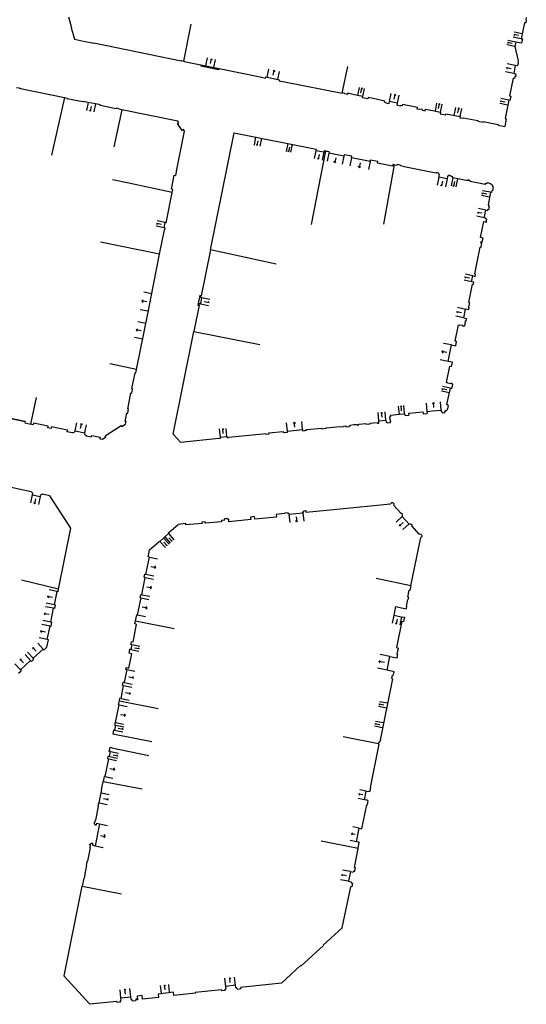
# Model space of a CAD drawing. Units: metres. Extents: x 1897810 to 1919731, y 4208343 to 4229659.
# Drawn here: x 1913380 to 1913472, y 4223636 to 4223816 of the extents above; entities that cross this region are included whole.
import ezdxf

# ---------------------------------------------------------------- set-up
doc = ezdxf.new("R2010")
doc.units = ezdxf.units.M
doc.header["$MEASUREMENT"] = 0
doc.layers.add('SOL_BATI', color=2, linetype='Continuous', lineweight=30, true_color=0xffff00)
doc.layers.add('SOL_BATI_Seuil', color=2, linetype='Continuous', lineweight=30, true_color=0xffff00)

# ---------------------------------------------------------------- blocks, each defined once
blk = doc.blocks.new('BAT071_2')
at = {"color": 0, "linetype": 'ByBlock', "lineweight": -2, "flags": 128}
for points in [[(0, 0), (0, 1.5)], [(1, 1.5), (0.85, 1.299)], [(1, 0.591), (1, 1.5), (1.15, 1.299)], [(2, 0), (2, 1.5)]]:
    blk.add_lwpolyline(points, dxfattribs=at)

msp = doc.modelspace()

# ---------------------------------------------------------------- linework, layer by layer
at = {"layer": 'SOL_BATI'}
for p, q in [((1913438.571035, 4223802.367435), (1913439.642577, 4223807.25088)), ((1913379.763966, 4223803.268737), (1913379.760741, 4223803.238764)), ((1913379.760741, 4223803.238764), (1913387.78029, 4223801.558747)), ((1913387.78029, 4223801.558747), (1913385.390805, 4223791.068782)), ((1913391.16801, 4223800.769402), (1913388.240775, 4223801.363311)), ((1913391.187743, 4223800.867243), (1913391.16801, 4223800.769402)), ((1913392.109243, 4223800.680346), (1913391.187743, 4223800.867243)), ((1913393.442077, 4223800.410371), (1913392.109243, 4223800.680346)), ((1913447.184942, 4223800.476979), (1913447.264871, 4223800.868338)), ((1913448.734465, 4223800.568339), (1913447.264871, 4223800.868338)), ((1913448.654529, 4223800.17598), (1913448.734465, 4223800.568339)), ((1913394.362578, 4223800.223481), (1913393.442077, 4223800.410371)), ((1913394.342846, 4223800.12564), (1913394.362578, 4223800.223481)), ((1913397.273073, 4223799.530708), (1913394.342846, 4223800.12564)), ((1913398.262465, 4223799.330303), (1913396.852958, 4223792.58159)), ((1913397.292805, 4223799.62855), (1913397.273073, 4223799.530708)), ((1913397.791997, 4223799.527813), (1913397.292805, 4223799.62855)), ((1913397.772264, 4223799.429972), (1913397.791997, 4223799.527813)), ((1913398.262465, 4223799.330303), (1913397.772264, 4223799.429972)), ((1913408.505879, 4223797.263634), (1913398.262465, 4223799.330303)), ((1913408.497525, 4223796.816744), (1913408.711609, 4223796.964122)), ((1913408.711609, 4223796.964122), (1913408.505879, 4223797.263634)), ((1913457.53096, 4223798.625518), (1913460.183675, 4223798.091663)), ((1913408.391879, 4223788.735384), (1913409.771941, 4223795.424324)), ((1913409.348165, 4223795.581489), (1913408.497525, 4223796.816744)), ((1913409.562248, 4223795.728866), (1913409.348165, 4223795.581489)), ((1913409.771941, 4223795.424324), (1913409.562248, 4223795.728866)), ((1913435.535181, 4223791.819328), (1913432.921224, 4223778.332362)), ((1913433.822926, 4223792.161144), (1913433.774087, 4223791.915536)), ((1913435.290573, 4223791.868159), (1913435.241734, 4223791.622551)), ((1913436.221064, 4223791.680194), (1913436.171234, 4223791.435594)), ((1913438.964592, 4223791.12266), (1913438.914761, 4223790.87806)), ((1913408.135421, 4223787.338456), (1913408.391879, 4223788.735384)), ((1913399.582587, 4223785.908802), (1913396.60742, 4223786.51107)), ((1913407.371669, 4223784.829451), (1913407.889813, 4223787.387294)), ((1913407.889813, 4223787.387294), (1913408.135421, 4223787.338456)), ((1913456.253943, 4223787.547264), (1913456.408685, 4223787.515106)), ((1913456.307024, 4223787.02592), (1913456.408685, 4223787.515106)), ((1913407.497875, 4223784.192571), (1913399.582587, 4223785.908802)), ((1913407.617277, 4223784.780613), (1913407.371669, 4223784.829451)), ((1913407.497875, 4223784.192571), (1913407.617277, 4223784.780613)), ((1913465.10689, 4223785.931985), (1913465.12451, 4223786.014844)), ((1913465.77014, 4223785.70803), (1913465.804388, 4223785.874756)), ((1913466.239439, 4223785.221559), (1913466.072714, 4223785.255806)), ((1913466.239439, 4223785.221559), (1913466.096254, 4223784.528706)), ((1913406.428609, 4223778.946147), (1913407.497875, 4223784.192571)), ((1913406.401512, 4223778.666379), (1913406.457559, 4223778.93993)), ((1913406.457559, 4223778.93993), (1913406.428609, 4223778.946147)), ((1913405.203663, 4223772.940971), (1913406.117169, 4223777.417645)), ((1913406.007573, 4223777.736434), (1913406.205828, 4223778.705844)), ((1913406.204249, 4223777.695962), (1913406.007573, 4223777.736434)), ((1913406.117169, 4223777.417645), (1913406.146126, 4223777.412428)), ((1913406.146126, 4223777.412428), (1913406.204249, 4223777.695962)), ((1913406.205828, 4223778.705844), (1913406.401512, 4223778.666379)), ((1913464.374286, 4223775.893654), (1913463.884559, 4223775.994877)), ((1913405.203663, 4223772.940971), (1913394.410171, 4223775.122756)), ((1913414.508468, 4223773.71105), (1913412.809602, 4223765.311682)), ((1913403.02176, 4223761.998495), (1913405.203663, 4223772.940971)), ((1913412.891329, 4223765.0101), (1913412.653527, 4223763.834008)), ((1913412.750701, 4223765.324122), (1913412.694646, 4223765.049572)), ((1913412.694646, 4223765.049572), (1913412.891329, 4223765.0101)), ((1913412.809602, 4223765.311682), (1913412.750701, 4223765.324122)), ((1913412.460697, 4223763.587481), (1913411.486679, 4223758.775297)), ((1913412.456844, 4223763.87348), (1913412.401789, 4223763.598922)), ((1913412.401789, 4223763.598922), (1913412.460697, 4223763.587481)), ((1913412.653527, 4223763.834008), (1913412.456844, 4223763.87348)), ((1913461.680176, 4223762.740137), (1913461.170053, 4223762.849954)), ((1913400.99576, 4223751.844766), (1913403.02176, 4223761.998495)), ((1913460.840354, 4223761.286593), (1913461.339508, 4223761.180858)), ((1913461.05654, 4223760.515051), (1913461.180332, 4223760.489125)), ((1913407.686347, 4223740.025787), (1913411.486679, 4223758.775297)), ((1913411.486679, 4223758.775297), (1913423.529844, 4223756.434148)), ((1913400.99576, 4223751.844766), (1913396.099844, 4223752.853409)), ((1913400.110312, 4223748.308783), (1913400.71131, 4223751.247964)), ((1913400.71131, 4223751.247964), (1913400.867053, 4223751.215798)), ((1913400.867053, 4223751.215798), (1913400.99576, 4223751.844766)), ((1913400.267054, 4223748.27661), (1913400.110312, 4223748.308783)), ((1913381.655641, 4223741.83298), (1913382.679258, 4223746.725784)), ((1913399.354598, 4223744.605844), (1913399.960813, 4223747.573982)), ((1913399.960813, 4223747.573982), (1913400.117555, 4223747.541809)), ((1913400.117555, 4223747.541809), (1913400.267054, 4223748.27661)), ((1913380.590648, 4223742.351919), (1913377.658556, 4223742.964863)), ((1913398.894733, 4223742.352532), (1913399.206173, 4223743.881034)), ((1913399.206173, 4223743.881034), (1913399.362915, 4223743.848861)), ((1913399.51134, 4223744.573671), (1913399.354598, 4223744.605844)), ((1913399.362915, 4223743.848861), (1913399.51134, 4223744.573671)), ((1913457.903643, 4223744.630382), (1913457.824761, 4223744.644973)), ((1913382.045985, 4223741.751059), (1913381.655641, 4223741.83298)), ((1913382.106107, 4223742.034578), (1913382.045985, 4223741.751059)), ((1913384.83254, 4223741.464173), (1913382.106107, 4223742.034578)), ((1913384.772418, 4223741.180654), (1913384.83254, 4223741.464173)), ((1913385.368414, 4223741.055194), (1913384.772418, 4223741.180654)), ((1913385.428543, 4223741.339713), (1913385.368414, 4223741.055194)), ((1913388.340661, 4223740.729919), (1913385.428543, 4223741.339713)), ((1913395.240374, 4223739.722236), (1913398.172416, 4223741.634029)), ((1913395.240374, 4223739.722236), (1913398.172416, 4223741.634029)), ((1913398.172416, 4223741.634029), (1913398.314764, 4223741.415983)), ((1913398.314764, 4223741.415983), (1913398.950814, 4223741.831165)), ((1913399.050475, 4223742.320366), (1913398.894733, 4223742.352532)), ((1913398.950814, 4223741.831165), (1913399.050475, 4223742.320366)), ((1913388.281539, 4223740.446392), (1913388.340661, 4223740.729919)), ((1913389.228953, 4223740.248302), (1913388.281539, 4223740.446392)), ((1913389.239319, 4223740.297219), (1913389.228953, 4223740.248302)), ((1913391.800026, 4223739.761055), (1913391.78966, 4223739.712138)), ((1913391.78966, 4223739.712138), (1913392.718107, 4223739.51819)), ((1913392.718107, 4223739.51819), (1913392.773079, 4223739.781749)), ((1913392.773079, 4223739.781749), (1913394.307513, 4223739.461266)), ((1913394.307513, 4223739.461266), (1913394.252533, 4223739.196706)), ((1913394.750702, 4223739.092978), (1913395.382722, 4223739.504191)), ((1913395.382722, 4223739.504191), (1913395.240374, 4223739.722236)), ((1913408.995404, 4223738.586113), (1913407.686347, 4223740.025787)), ((1913394.252533, 4223739.196706), (1913394.750702, 4223739.092978)), ((1913381.712885, 4223729.475846), (1913375.181189, 4223730.890723)), ((1913385.123976, 4223728.73632), (1913383.759335, 4223729.031532)), ((1913388.969377, 4223722.848075), (1913385.123976, 4223728.73632)), ((1913406.910351, 4223722.029499), (1913408.572446, 4223723.530866)), ((1913409.988314, 4223723.666225), (1913408.572446, 4223723.530866)), ((1913410.012449, 4223723.418069), (1913409.988314, 4223723.666225)), ((1913412.968261, 4223723.700854), (1913410.012449, 4223723.418069)), ((1913413.521491, 4223724.00567), (1913412.944134, 4223723.950009)), ((1913412.944134, 4223723.950009), (1913412.968261, 4223723.700854)), ((1913413.549318, 4223723.716491), (1913413.521491, 4223724.00567)), ((1913416.525149, 4223724.002125), (1913413.549318, 4223723.716491)), ((1913416.497323, 4223724.291303), (1913416.525149, 4223724.002125)), ((1913386.725907, 4223711.696083), (1913388.969377, 4223722.848075)), ((1913406.140404, 4223721.226362), (1913406.807859, 4223721.829289)), ((1913406.754311, 4223721.888685), (1913406.910351, 4223722.029499)), ((1913406.807859, 4223721.829289), (1913406.754311, 4223721.888685)), ((1913403.377785, 4223718.840348), (1913405.047923, 4223720.347654)), ((1913405.047923, 4223720.347654), (1913405.195912, 4223720.481529)), ((1913405.195912, 4223720.481529), (1913405.249461, 4223720.422134)), ((1913405.249461, 4223720.422134), (1913405.917916, 4223721.025053)), ((1913405.917916, 4223721.025053), (1913406.140404, 4223721.226362)), ((1913403.124249, 4223717.566385), (1913403.173087, 4223717.811992)), ((1913403.173087, 4223717.811992), (1913403.377785, 4223718.840348)), ((1913402.697474, 4223714.392921), (1913403.32094, 4223717.527912)), ((1913403.32094, 4223717.527912), (1913403.124249, 4223717.566385)), ((1913402.38439, 4223713.844328), (1913402.500784, 4223714.431393)), ((1913402.500784, 4223714.431393), (1913402.697474, 4223714.392921)), ((1913401.956607, 4223710.669872), (1913402.580073, 4223713.804864)), ((1913402.580073, 4223713.804864), (1913402.38439, 4223713.844328)), ((1913451.149756, 4223712.309465), (1913444.791102, 4223713.599056)), ((1913386.630335, 4223711.218851), (1913386.433652, 4223711.258323)), ((1913401.643523, 4223710.121279), (1913401.760924, 4223710.709337)), ((1913401.760924, 4223710.709337), (1913401.956607, 4223710.669872)), ((1913450.619208, 4223710.230665), (1913450.876458, 4223711.466604)), ((1913450.9743, 4223711.446872), (1913450.876458, 4223711.466604)), ((1913386.134998, 4223708.768826), (1913385.939314, 4223708.80829)), ((1913401.741372, 4223710.102547), (1913401.118906, 4223706.967548)), ((1913401.741372, 4223710.102547), (1913401.643523, 4223710.121279)), ((1913450.523689, 4223709.760431), (1913450.284886, 4223708.584347)), ((1913450.620531, 4223709.740706), (1913450.523689, 4223709.760431)), ((1913450.71605, 4223710.21094), (1913450.619208, 4223710.230665)), ((1913386.008252, 4223708.134843), (1913385.811569, 4223708.174315)), ((1913401.118906, 4223706.967548), (1913401.019065, 4223706.987295)), ((1913448.364393, 4223708.491771), (1913448.043497, 4223706.902347)), ((1913448.043497, 4223706.902347), (1913449.704797, 4223706.565912)), ((1913448.364393, 4223708.491771), (1913450.288268, 4223708.102372)), ((1913450.382728, 4223708.564614), (1913450.284886, 4223708.584347)), ((1913450.382728, 4223708.564614), (1913450.288268, 4223708.102372)), ((1913385.493175, 4223705.585977), (1913385.297492, 4223705.625441)), ((1913400.932125, 4223705.262129), (1913400.27478, 4223702.009404)), ((1913400.932125, 4223705.262129), (1913400.686525, 4223705.311967)), ((1913449.50738, 4223705.84147), (1913448.512021, 4223700.983451)), ((1913449.50738, 4223705.84147), (1913449.824864, 4223705.777094)), ((1913449.715201, 4223706.619829), (1913449.704797, 4223706.565912)), ((1913449.715201, 4223706.619829), (1913449.98476, 4223706.564811)), ((1913385.347772, 4223704.864144), (1913385.151089, 4223704.903616)), ((1913384.852435, 4223702.414119), (1913384.656751, 4223702.453583)), ((1913400.097244, 4223701.535786), (1913399.919645, 4223700.654211)), ((1913400.097244, 4223701.535786), (1913399.930518, 4223701.570034)), ((1913400.27478, 4223702.009404), (1913400.030179, 4223702.059234)), ((1913382.067344, 4223699.032378), (1913383.923818, 4223700.720266)), ((1913383.923818, 4223700.720266), (1913384.058693, 4223700.572269)), ((1913384.058693, 4223700.572269), (1913384.576175, 4223701.043336)), ((1913399.570192, 4223697.25819), (1913400.09877, 4223699.873949)), ((1913399.608562, 4223699.972618), (1913399.752912, 4223700.687459)), ((1913400.09877, 4223699.873949), (1913399.608562, 4223699.972618)), ((1913399.919645, 4223700.654211), (1913399.752912, 4223700.687459)), ((1913448.512021, 4223700.983451), (1913448.839488, 4223700.917)), ((1913379.744748, 4223696.922032), (1913381.608266, 4223698.615867)), ((1913381.743141, 4223698.46787), (1913381.608266, 4223698.615867)), ((1913381.743141, 4223698.46787), (1913382.202219, 4223698.884381)), ((1913382.202219, 4223698.884381), (1913382.067344, 4223699.032378)), ((1913379.361141, 4223696.302976), (1913379.879615, 4223696.773035)), ((1913379.744748, 4223696.922032), (1913379.879615, 4223696.773035)), ((1913399.205029, 4223696.964962), (1913398.730431, 4223694.613771)), ((1913399.009346, 4223697.004426), (1913399.080984, 4223697.356852)), ((1913399.205029, 4223696.964962), (1913399.009346, 4223697.004426)), ((1913399.080984, 4223697.356852), (1913399.570192, 4223697.25819)), ((1913398.730431, 4223694.613771), (1913398.534748, 4223694.653235)), ((1913447.810356, 4223695.289314), (1913445.479958, 4223683.746016)), ((1913447.810356, 4223695.289314), (1913447.680564, 4223695.315286)), ((1913398.140582, 4223691.694504), (1913398.618247, 4223694.054671)), ((1913398.140582, 4223691.694504), (1913397.944898, 4223691.733969)), ((1913397.147569, 4223687.28242), (1913397.802833, 4223690.524162)), ((1913397.802833, 4223690.524162), (1913397.693016, 4223690.546984)), ((1913397.147569, 4223687.28242), (1913397.039744, 4223687.304227)), ((1913396.777632, 4223685.953336), (1913396.973316, 4223685.913871)), ((1913397.155048, 4223686.813413), (1913396.973316, 4223685.913871)), ((1913445.269177, 4223683.372637), (1913438.749752, 4223684.690433)), ((1913445.350166, 4223683.771988), (1913445.479958, 4223683.746016)), ((1913395.708081, 4223680.668918), (1913395.801518, 4223681.128169)), ((1913441.494117, 4223664.259976), (1913434.757824, 4223665.592398)), ((1913440.850261, 4223660.806171), (1913441.494117, 4223664.259976)), ((1913440.647168, 4223660.124767), (1913440.609703, 4223659.929069)), ((1913440.647168, 4223660.124767), (1913440.89379, 4223660.077921)), ((1913440.118465, 4223660.023746), (1913439.778236, 4223658.256485)), ((1913440.118465, 4223660.023746), (1913440.609703, 4223659.929069)), ((1913438.595461, 4223649.743255), (1913440.165676, 4223657.254682)), ((1913439.778236, 4223658.256485), (1913440.269474, 4223658.161808)), ((1913440.269474, 4223658.161808), (1913440.231001, 4223657.965117)), ((1913440.231001, 4223657.965117), (1913440.476624, 4223657.918279)), ((1913435.179598, 4223646.516233), (1913435.121087, 4223646.580665)), ((1913427.490774, 4223639.637665), (1913430.996353, 4223642.828018)), ((1913431.055856, 4223642.762578), (1913430.996353, 4223642.828018)), ((1913419.363454, 4223638.548781), (1913419.839297, 4223638.601692)), ((1913419.839297, 4223638.601692), (1913420.028939, 4223638.622779)), ((1913427.490774, 4223639.637665), (1913420.008346, 4223638.809914)), ((1913420.008346, 4223638.809914), (1913420.028939, 4223638.622779)), ((1913398.134637, 4223636.94429), (1913399.922924, 4223637.140846)), ((1913401.075616, 4223636.716239), (1913400.827439, 4223636.689105)), ((1913400.827439, 4223636.689105), (1913400.849927, 4223636.487957)), ((1913401.075616, 4223636.716239), (1913401.090563, 4223636.576141)), ((1913416.504804, 4223638.422251), (1913411.726341, 4223637.894173)), ((1913411.726341, 4223637.894173), (1913411.738529, 4223637.786093)), ((1913416.504804, 4223638.422251), (1913416.526359, 4223638.23011)), ((1913417.191852, 4223638.305107), (1913416.526359, 4223638.23011)), ((1913397.349915, 4223636.304247), (1913392.435354, 4223635.761191)), ((1913397.349915, 4223636.304247), (1913397.372425, 4223636.106098)), ((1913398.037903, 4223636.179096), (1913397.372425, 4223636.106098)), ((1913400.184449, 4223636.41496), (1913400.849927, 4223636.487957))]:
    msp.add_line(p, q, dxfattribs=at)
at = {"layer": 'SOL_BATI', "flags": 128}
for points in [[(1913388.521171, 4223816.341636), (1913389.070132, 4223814.345725), (1913389.041069, 4223814.336944), (1913389.385625, 4223813.083489), (1913389.41468, 4223813.09127), (1913389.650218, 4223812.233592)], [(1913410.925538, 4223814.971616), (1913409.580104, 4223808.233421), (1913409.677945, 4223808.213689), (1913409.665504, 4223808.154788), (1913412.753511, 4223807.532676), (1913413.675027, 4223807.347778), (1913415.145651, 4223807.051771), (1913416.066159, 4223806.865881), (1913423.613962, 4223805.346388)], [(1913472.281647, 4223816.242954), (1913472.178829, 4223815.732779), (1913472.27667, 4223815.713047), (1913472.177009, 4223815.223846), (1913471.951375, 4223815.269535), (1913471.357444, 4223812.3393)], [(1913389.650218, 4223812.233592), (1913391.293469, 4223811.890294), (1913391.287252, 4223811.861344), (1913393.164323, 4223811.497293), (1913393.17054, 4223811.526243)], [(1913409.580104, 4223808.233421), (1913409.187737, 4223808.312358), (1913409.170072, 4223808.2235), (1913393.164323, 4223811.497293)], [(1913471.583077, 4223812.293612), (1913471.422137, 4223811.499903), (1913470.363853, 4223811.713824), (1913470.204987, 4223810.930098), (1913470.773165, 4223808.29711), (1913470.701527, 4223807.944684), (1913470.799369, 4223807.924952)], [(1913471.357444, 4223812.3393), (1913471.583077, 4223812.293612)], [(1913470.799369, 4223807.924952), (1913470.710066, 4223807.483669), (1913470.661149, 4223807.494035), (1913470.638342, 4223807.386217), (1913470.26595, 4223807.462004), (1913469.969026, 4223806.002386), (1913470.341418, 4223805.926599), (1913470.321685, 4223805.828757), (1913470.370602, 4223805.818391), (1913470.2803, 4223805.377115), (1913470.182466, 4223805.397847), (1913470.112895, 4223805.054406), (1913469.887262, 4223805.100094), (1913469.229066, 4223801.867374), (1913469.4537, 4223801.821692), (1913469.294827, 4223801.036967), (1913469.069201, 4223801.083656), (1913468.387116, 4223797.732127), (1913468.61175, 4223797.686445), (1913468.322109, 4223796.264769)], [(1913412.753511, 4223807.532676), (1913412.724413, 4223807.385909), (1913416.03706, 4223806.719115), (1913416.066159, 4223806.865881)], [(1913423.613962, 4223805.346388), (1913424.590372, 4223805.14808), (1913424.629844, 4223805.344763), (1913427.079854, 4223804.847426), (1913427.040389, 4223804.651743), (1913428.016798, 4223804.453435), (1913438.571035, 4223802.367435)], [(1913379.025211, 4223803.424265), (1913379.50542, 4223803.325671), (1913379.499196, 4223803.295721), (1913379.763966, 4223803.268737)], [(1913446.646449, 4223800.537014), (1913446.667181, 4223800.634849), (1913446.324754, 4223800.706411), (1913446.37351, 4223800.941021), (1913444.26107, 4223801.38583), (1913443.330631, 4223801.580793), (1913443.281875, 4223801.346183), (1913442.303519, 4223801.551505), (1913442.352282, 4223801.787115), (1913441.422843, 4223801.98207), (1913439.592922, 4223802.366765), (1913439.544167, 4223802.132156), (1913439.054988, 4223802.234817), (1913439.074721, 4223802.332658), (1913438.586542, 4223802.435312)], [(1913387.78029, 4223801.558747), (1913388.260508, 4223801.461152), (1913388.240775, 4223801.363311)], [(1913447.184942, 4223800.476979), (1913447.086108, 4223800.497719), (1913447.075734, 4223800.447802), (1913446.646449, 4223800.537014)], [(1913452.398245, 4223799.457144), (1913452.286922, 4223799.479789), (1913452.347126, 4223799.774306), (1913449.604636, 4223800.336832), (1913449.544439, 4223800.043314), (1913449.202005, 4223800.113877), (1913449.182273, 4223800.016036), (1913448.740997, 4223800.106338), (1913448.751363, 4223800.155255), (1913448.654529, 4223800.17598)], [(1913453.276299, 4223799.277384), (1913453.297031, 4223799.375218), (1913452.806838, 4223799.475887), (1913452.787106, 4223799.378045), (1913452.398245, 4223799.457144)], [(1913453.276299, 4223799.277384), (1913453.795458, 4223799.172498), (1913453.855662, 4223799.467015), (1913455.514978, 4223799.132596)], [(1913455.514978, 4223799.132596), (1913455.638778, 4223799.107669), (1913456.570277, 4223798.920697), (1913456.511072, 4223798.626173), (1913457.491496, 4223798.429834), (1913457.53096, 4223798.625518)], [(1913460.183675, 4223798.091663), (1913460.14521, 4223797.895972)], [(1913460.14521, 4223797.895972), (1913460.733267, 4223797.77857), (1913460.757149, 4223797.896379), (1913463.414886, 4223797.365486), (1913463.391012, 4223797.248677), (1913464.371435, 4223797.052339), (1913464.395317, 4223797.170147), (1913467.140919, 4223796.622597), (1913467.117037, 4223796.504788), (1913468.322109, 4223796.264769)], [(1913426.538653, 4223771.106026), (1913414.508468, 4223773.71105), (1913418.848901, 4223795.146223), (1913433.822926, 4223792.161144)], [(1913433.774087, 4223791.915536), (1913435.241734, 4223791.622551)], [(1913435.290573, 4223791.868159), (1913435.681947, 4223791.790229)], [(1913436.221064, 4223791.680194), (1913435.927547, 4223791.740391), (1913435.917181, 4223791.691474), (1913435.671581, 4223791.741312), (1913435.681947, 4223791.790229)], [(1913438.914761, 4223790.87806), (1913436.171234, 4223791.435594)], [(1913447.784081, 4223789.05414), (1913445.07356, 4223789.604967), (1913445.12754, 4223789.869534), (1913443.745789, 4223790.149875), (1913443.691809, 4223789.885308), (1913440.302339, 4223790.574677), (1913440.356319, 4223790.839244), (1913438.964592, 4223791.12266)], [(1913446.190436, 4223778.412757), (1913448.191543, 4223789.246601), (1913447.87106, 4223789.311), (1913447.817087, 4223789.047433), (1913447.784081, 4223789.05414)], [(1913448.662068, 4223789.323061), (1913448.62367, 4223789.136369), (1913448.182169, 4223789.196677)], [(1913450.255407, 4223788.870589), (1913449.240188, 4223789.080748), (1913449.26507, 4223789.198548), (1913448.662068, 4223789.323061)], [(1913455.429922, 4223787.799423), (1913450.255407, 4223788.870589)], [(1913456.294407, 4223787.74294), (1913455.805222, 4223787.844601), (1913455.78134, 4223787.726793), (1913455.429922, 4223787.799423)], [(1913456.253943, 4223787.547264), (1913456.294407, 4223787.74294)], [(1913457.788571, 4223786.719832), (1913456.307024, 4223787.02592)], [(1913457.889232, 4223787.209026), (1913457.788571, 4223786.719832)], [(1913458.045975, 4223787.176852), (1913457.889232, 4223787.209026)], [(1913458.086439, 4223787.372528), (1913458.045975, 4223787.176852)], [(1913465.10689, 4223785.931985), (1913465.080941, 4223785.805193), (1913464.767457, 4223785.869539), (1913464.726993, 4223785.673863), (1913461.985532, 4223786.240381), (1913462.025997, 4223786.436057), (1913461.604695, 4223786.52321), (1913461.564231, 4223786.327534), (1913458.822763, 4223786.893052), (1913458.863235, 4223787.089727), (1913458.539767, 4223787.156148), (1913458.563649, 4223787.273957), (1913458.086439, 4223787.372528)], [(1913465.12451, 4223786.014844), (1913465.804388, 4223785.874756)], [(1913465.77014, 4223785.70803), (1913465.922033, 4223785.695891), (1913466.048375, 4223785.609952), (1913466.115336, 4223785.472464), (1913466.104197, 4223785.320563), (1913466.072714, 4223785.255806)], [(1913466.096254, 4223784.528706), (1913465.956479, 4223784.556752), (1913465.894057, 4223784.233255)], [(1913465.72631, 4223784.26451), (1913465.276978, 4223781.949126), (1913465.443711, 4223781.915878), (1913465.37614, 4223781.572421), (1913465.484972, 4223781.551606), (1913465.39137, 4223781.070359), (1913465.194679, 4223781.108832), (1913465.164506, 4223780.952075)], [(1913465.894057, 4223784.233255), (1913465.72631, 4223784.26451)], [(1913463.884559, 4223775.994877), (1913464.482043, 4223778.882414), (1913464.971236, 4223778.781753), (1913465.011701, 4223778.977429), (1913464.962784, 4223778.987795), (1913465.035421, 4223779.340213), (1913464.839745, 4223779.380677), (1913464.869844, 4223779.527436), (1913464.596293, 4223779.583483), (1913464.889956, 4223781.008129), (1913465.164506, 4223780.952075)], [(1913464.234562, 4223775.217656), (1913464.374286, 4223775.893654)], [(1913462.91614, 4223768.881216), (1913463.010224, 4223769.293467), (1913462.854482, 4223769.325632), (1913463.867199, 4223774.231517), (1913464.023941, 4223774.199344), (1913464.174365, 4223774.924139), (1913463.948732, 4223774.969827), (1913464.009936, 4223775.264337)], [(1913464.009936, 4223775.264337), (1913464.234562, 4223775.217656)], [(1913462.668052, 4223767.800192), (1913462.277768, 4223767.890112), (1913462.526856, 4223768.971129), (1913462.91614, 4223768.881216)], [(1913461.795499, 4223764.117127), (1913462.419315, 4223767.432097), (1913462.576065, 4223767.400924), (1913462.668052, 4223767.800192)], [(1913412.750701, 4223765.324122), (1913412.564001, 4223765.36152), (1913412.215096, 4223763.637319), (1913412.401789, 4223763.598922)], [(1913460.840354, 4223761.286593), (1913461.170053, 4223762.849954)], [(1913461.795499, 4223764.117127), (1913461.913315, 4223764.094245), (1913461.777481, 4223763.448332), (1913461.698614, 4223763.464923), (1913461.651925, 4223763.239297)], [(1913461.651925, 4223763.239297), (1913461.788701, 4223763.211273), (1913461.680176, 4223762.740137)], [(1913461.339508, 4223761.180858), (1913461.240989, 4223760.710646), (1913461.104221, 4223760.73967), (1913461.05654, 4223760.515051)], [(1913459.252473, 4223757.016959), (1913459.872798, 4223759.99999)], [(1913459.872798, 4223759.99999), (1913460.069481, 4223759.960518), (1913460.085064, 4223760.038393), (1913460.594247, 4223759.936582), (1913460.578664, 4223759.858707), (1913460.872189, 4223759.79951), (1913460.887779, 4223759.878385), (1913461.045521, 4223759.846204)], [(1913461.045521, 4223759.846204), (1913461.180332, 4223760.489125)], [(1913458.004935, 4223753.330709), (1913458.612368, 4223756.327836)], [(1913458.612368, 4223756.327836), (1913459.382148, 4223756.176074)], [(1913459.538022, 4223756.960822), (1913459.252473, 4223757.016959)], [(1913459.382148, 4223756.176074), (1913459.538022, 4223756.960822)], [(1913457.686987, 4223749.469501), (1913458.306327, 4223752.454539)], [(1913458.749735, 4223753.181135), (1913458.004935, 4223753.330709)], [(1913458.306327, 4223752.454539), (1913458.590869, 4223752.397409)], [(1913458.590869, 4223752.397409), (1913458.749735, 4223753.181135)], [(1913457.903643, 4223744.630382), (1913458.027486, 4223745.277385), (1913457.909685, 4223745.302266), (1913457.927268, 4223745.380126), (1913457.750574, 4223745.418448), (1913458.399217, 4223748.444262), (1913458.634819, 4223748.394499), (1913458.660693, 4223748.511293), (1913458.728577, 4223748.496785), (1913458.86744, 4223749.146674), (1913458.711698, 4223749.17884), (1913458.727281, 4223749.256715), (1913458.433764, 4223749.316912), (1913458.417181, 4223749.239044), (1913457.86708, 4223749.351161), (1913457.88267, 4223749.430036), (1913457.686987, 4223749.469501)], [(1913455.11299, 4223745.57023), (1913455.111983, 4223745.569237)], [(1913377.599434, 4223742.681336), (1913377.658556, 4223742.964863), (1913380.590648, 4223742.351919), (1913380.531518, 4223742.067393), (1913381.655641, 4223741.83298)], [(1913447.393565, 4223742.341509), (1913447.472612, 4223742.348915), (1913447.443853, 4223742.647099), (1913447.364806, 4223742.639693), (1913447.31377, 4223743.167021), (1913447.393824, 4223743.175419), (1913447.387343, 4223743.244461), (1913447.490409, 4223743.254686), (1913447.465372, 4223743.515847), (1913449.059163, 4223743.671563)], [(1913449.059163, 4223743.671563), (1913450.002967, 4223743.763774), (1913450.029876, 4223743.485601), (1913450.099917, 4223743.492075), (1913450.107323, 4223743.413027), (1913450.763735, 4223743.477094), (1913450.756329, 4223743.556141), (1913450.826378, 4223743.563615), (1913450.798469, 4223743.841795), (1913453.356076, 4223744.091572), (1913453.383985, 4223743.813391), (1913453.453026, 4223743.819873), (1913453.461432, 4223743.740818), (1913454.117844, 4223743.804884), (1913454.110445, 4223743.884931), (1913454.179487, 4223743.891412), (1913454.152578, 4223744.169585), (1913455.103182, 4223744.26344)], [(1913455.103182, 4223744.26344), (1913456.708192, 4223744.420377), (1913456.727395, 4223744.181258), (1913456.803443, 4223744.188686), (1913456.809849, 4223744.109646), (1913456.859886, 4223744.11527), (1913456.885246, 4223743.897103), (1913457.423662, 4223743.960055), (1913457.405308, 4223744.17917), (1913457.454353, 4223744.185801), (1913457.444962, 4223744.266863)], [(1913457.824761, 4223744.644973), (1913457.772456, 4223744.470383), (1913457.727945, 4223744.401725), (1913457.651417, 4223744.330307), (1913457.611191, 4223744.299612), (1913457.520995, 4223744.272292), (1913457.444962, 4223744.266863)], [(1913424.105127, 4223740.092544), (1913424.603429, 4223740.139799), (1913424.612685, 4223740.04074), (1913425.210046, 4223740.09725), (1913425.195167, 4223740.246346), (1913427.783753, 4223740.493891), (1913427.797633, 4223740.344802), (1913428.145847, 4223740.378185), (1913428.149546, 4223740.338161), (1913428.597819, 4223740.380792), (1913428.578316, 4223740.579918), (1913431.346016, 4223740.845116), (1913431.36452, 4223740.645998), (1913431.772769, 4223740.68493), (1913431.76907, 4223740.724953), (1913432.127282, 4223740.758261), (1913432.118959, 4223740.848314), (1913434.855634, 4223741.109746), (1913434.863965, 4223741.020692), (1913435.660452, 4223741.096706), (1913435.652121, 4223741.185759), (1913438.239708, 4223741.433311), (1913438.248039, 4223741.344258), (1913438.8454, 4223741.400769), (1913438.835153, 4223741.500835)], [(1913438.835153, 4223741.500835), (1913439.253408, 4223741.540691), (1913439.269212, 4223741.38159), (1913439.925616, 4223741.444656), (1913439.918211, 4223741.523703), (1913440.057301, 4223741.537658), (1913440.041497, 4223741.69676), (1913440.720085, 4223741.761925)], [(1913440.720085, 4223741.761925), (1913441.316282, 4223741.819179), (1913441.329229, 4223741.679096), (1913441.627414, 4223741.707855), (1913441.614466, 4223741.847938), (1913442.928268, 4223741.973063), (1913442.942222, 4223741.833973), (1913443.737717, 4223741.910994), (1913443.724762, 4223742.050077), (1913445.018552, 4223742.173353), (1913445.031507, 4223742.03427), (1913445.330691, 4223742.063022), (1913445.292684, 4223742.461265), (1913446.586481, 4223742.585541), (1913446.624488, 4223742.187298), (1913446.743559, 4223742.198403), (1913446.751965, 4223742.119348), (1913447.408369, 4223742.182414), (1913447.408369, 4223742.182414), (1913447.393565, 4223742.341509)], [(1913389.239319, 4223740.297219), (1913389.391309, 4223740.298078), (1913389.538788, 4223740.363964), (1913389.661707, 4223740.488029), (1913389.741925, 4223740.651409), (1913391.500977, 4223740.283245), (1913391.486703, 4223740.11337), (1913391.538487, 4223739.951998), (1913391.649546, 4223739.828178), (1913391.800026, 4223739.761055)], [(1913408.995404, 4223738.586113), (1913416.009917, 4223739.28539), (1913416.013616, 4223739.245366), (1913416.33182, 4223739.276974), (1913416.312317, 4223739.4761), (1913417.506085, 4223739.595127), (1913417.526588, 4223739.395994), (1913417.82478, 4223739.425753), (1913417.821081, 4223739.465776), (1913424.105127, 4223740.092544)], [(1913381.712885, 4223729.475846), (1913381.819522, 4223729.42905), (1913381.900879, 4223729.344449), (1913381.943061, 4223729.236143), (1913381.941184, 4223729.11917), (1913381.898719, 4223728.923509), (1913383.361187, 4223728.606565), (1913383.403651, 4223728.802226), (1913383.450454, 4223728.909863), (1913383.534064, 4223728.992227), (1913383.643369, 4223729.034402), (1913383.759335, 4223729.031532)], [(1913437.595416, 4223726.324692), (1913447.449628, 4223727.295666)], [(1913447.449628, 4223727.295666), (1913447.529613, 4223727.428051), (1913447.665176, 4223727.505026), (1913447.820151, 4223727.503863), (1913447.955567, 4223727.427854), (1913448.035563, 4223727.295268), (1913448.041399, 4223727.14024), (1913448.004737, 4223727.051525)], [(1913448.004737, 4223727.051525), (1913449.361043, 4223725.512506), (1913449.413387, 4223725.559108)], [(1913428.096411, 4223725.664099), (1913428.11314, 4223725.494991), (1913426.54114, 4223725.339806), (1913426.588552, 4223724.862501), (1913422.628031, 4223724.471269), (1913422.580626, 4223724.949574), (1913421.814134, 4223724.873335), (1913421.861547, 4223724.39603), (1913417.881021, 4223724.003948), (1913417.834608, 4223724.481246), (1913417.565442, 4223724.455269), (1913417.549637, 4223724.614371), (1913417.093343, 4223724.568801)], [(1913428.096411, 4223725.664099), (1913428.623738, 4223725.715135), (1913428.640467, 4223725.546028), (1913428.829587, 4223725.564606), (1913428.84909, 4223725.365481), (1913431.406697, 4223725.615257), (1913431.387194, 4223725.814383), (1913431.586319, 4223725.833886), (1913431.56959, 4223726.002994), (1913431.948829, 4223726.040144)], [(1913431.948829, 4223726.040144), (1913431.975806, 4223725.770969), (1913437.595416, 4223726.324692)], [(1913449.413387, 4223725.559108), (1913449.435534, 4223725.57894), (1913449.602119, 4223725.392709), (1913449.549767, 4223725.345107), (1913449.588935, 4223725.234825), (1913449.590049, 4223725.116829), (1913449.551215, 4223725.005132)], [(1913449.551215, 4223725.005132), (1913449.598817, 4223724.95278)], [(1913449.598817, 4223724.95278), (1913450.876164, 4223723.551339)], [(1913416.497323, 4223724.291303), (1913417.114704, 4223724.350663), (1913417.093343, 4223724.568801)], [(1913451.402473, 4223723.333412), (1913451.424627, 4223723.354243), (1913451.258042, 4223723.540474), (1913451.205698, 4223723.493872), (1913451.106172, 4223723.555612), (1913450.990341, 4223723.57648), (1913450.876164, 4223723.551339)], [(1913452.692497, 4223721.755894), (1913451.350136, 4223723.287809), (1913451.402473, 4223723.333412)], [(1913452.692497, 4223721.755894), (1913452.853749, 4223721.79168), (1913453.014408, 4223721.748479), (1913453.135555, 4223721.636581), (1913453.192383, 4223721.481171), (1913453.170148, 4223721.316355), (1913453.075143, 4223721.181083), (1913452.96668, 4223721.117903)], [(1913451.179706, 4223712.30324), (1913452.96668, 4223721.117903)], [(1913386.629335, 4223711.218858), (1913386.725907, 4223711.696083), (1913379.912719, 4223713.317671)], [(1913451.179706, 4223712.30324), (1913451.149756, 4223712.309465), (1913450.9743, 4223711.446872)], [(1913385.939314, 4223708.80829), (1913386.249814, 4223710.344799), (1913386.433652, 4223711.258323)], [(1913386.007252, 4223708.134851), (1913386.01038, 4223708.151826), (1913386.134998, 4223708.768826)], [(1913450.71605, 4223710.21094), (1913450.620531, 4223709.740706)], [(1913385.297492, 4223705.625441), (1913385.811569, 4223708.174315)], [(1913400.801777, 4223705.880042), (1913401.019065, 4223706.987295)], [(1913385.347772, 4223704.864144), (1913385.348825, 4223704.871135), (1913385.493175, 4223705.585977)], [(1913400.686525, 4223705.311967), (1913400.801777, 4223705.880042), (1913407.856343, 4223704.455241)], [(1913449.98476, 4223706.564811), (1913449.824864, 4223705.777094)], [(1913384.656751, 4223702.453583), (1913385.151089, 4223704.903616)], [(1913384.576175, 4223701.043336), (1913384.852435, 4223702.414119)], [(1913399.930518, 4223701.570034), (1913400.030179, 4223702.059234)], [(1913448.840488, 4223700.916992), (1913448.612089, 4223699.794824), (1913448.719914, 4223699.773017), (1913448.624395, 4223699.302783), (1913448.674312, 4223699.29241), (1913448.637989, 4223699.115701)], [(1913448.121919, 4223696.567842), (1913446.796122, 4223696.842764), (1913447.329151, 4223699.385497), (1913448.637989, 4223699.115701)], [(1913447.680564, 4223695.315286), (1913447.807242, 4223695.940269), (1913447.938026, 4223695.913291), (1913448.03668, 4223696.401499), (1913448.086604, 4223696.392125), (1913448.121919, 4223696.567842)], [(1913398.618247, 4223694.054671), (1913398.421564, 4223694.094143), (1913398.534748, 4223694.653235)], [(1913397.693016, 4223690.546984), (1913397.846229, 4223691.243761), (1913404.955169, 4223689.869546)], [(1913397.846229, 4223691.243761), (1913397.944898, 4223691.733969)], [(1913397.039744, 4223687.304227), (1913396.959365, 4223686.852878), (1913397.155048, 4223686.813413)], [(1913396.777632, 4223685.953336), (1913396.626028, 4223685.204553), (1913396.93952, 4223685.141206), (1913396.949886, 4223685.190123), (1913403.746718, 4223683.797253)], [(1913445.269177, 4223683.372637), (1913445.350166, 4223683.771988)], [(1913395.801518, 4223681.128169), (1913396.017168, 4223681.084555), (1913396.195744, 4223681.963122), (1913395.980094, 4223682.006736), (1913396.137945, 4223682.788469)], [(1913396.137945, 4223682.788469), (1913396.450391, 4223682.719131), (1913396.437958, 4223682.661231), (1913403.245871, 4223681.279277)], [(1913442.221958, 4223667.846137), (1913443.115948, 4223672.253965), (1913443.203807, 4223672.236307), (1913443.349082, 4223672.941143), (1913443.201323, 4223672.971249), (1913443.222055, 4223673.069083), (1913442.682945, 4223673.180118), (1913443.006759, 4223674.758522), (1913443.545869, 4223674.647487), (1913443.566601, 4223674.745321), (1913443.71336, 4223674.715223), (1913443.85659, 4223675.414075), (1913443.768732, 4223675.431732), (1913445.337069, 4223683.359129), (1913445.269177, 4223683.372637)], [(1913395.708081, 4223680.668918), (1913395.844856, 4223680.640894), (1913395.187585, 4223677.398168), (1913395.05081, 4223677.426191)], [(1913393.194474, 4223668.962012), (1913393.3612, 4223668.927765), (1913393.470242, 4223669.467889), (1913393.528143, 4223669.455456), (1913394.022481, 4223671.905489), (1913393.96358, 4223671.91793), (1913394.101714, 4223672.603821), (1913394.150638, 4223672.594455), (1913394.643044, 4223675.053501), (1913394.575152, 4223675.067009), (1913394.860794, 4223676.488716)], [(1913395.05081, 4223677.426191), (1913394.860794, 4223676.488716), (1913402.034248, 4223675.18401)], [(1913393.194474, 4223668.962012), (1913393.178884, 4223668.883138), (1913393.247775, 4223668.869622), (1913393.290327, 4223668.677323), (1913393.359219, 4223668.663807), (1913393.343628, 4223668.584932), (1913393.568262, 4223668.539251), (1913393.584852, 4223668.618118), (1913393.662727, 4223668.602535), (1913393.713632, 4223668.857127), (1913394.194857, 4223668.760525), (1913393.384742, 4223664.737027)], [(1913441.494117, 4223664.259976), (1913441.724621, 4223665.396127), (1913441.215453, 4223665.499938), (1913441.71179, 4223667.949956), (1913442.221958, 4223667.846137)], [(1913392.384359, 4223664.938515), (1913392.523134, 4223664.910476), (1913392.414039, 4223664.363352), (1913392.481931, 4223664.349844), (1913391.999801, 4223661.927717), (1913391.930917, 4223661.942232), (1913391.791649, 4223661.238352), (1913391.850557, 4223661.226911), (1913391.657323, 4223660.260462), (1913391.367427, 4223658.804791), (1913391.308527, 4223658.817232), (1913391.020706, 4223657.371544), (1913398.206206, 4223655.939761)], [(1913392.384359, 4223664.938515), (1913392.405129, 4223665.041348), (1913392.474013, 4223665.026833), (1913392.58821, 4223665.187959), (1913392.656102, 4223665.17445), (1913392.671685, 4223665.252325), (1913392.897318, 4223665.206637), (1913392.881735, 4223665.128762), (1913392.96061, 4223665.113171), (1913392.903518, 4223664.833629), (1913393.384742, 4223664.737027)], [(1913440.89379, 4223660.077921), (1913441.019686, 4223660.731907), (1913440.872919, 4223660.761006), (1913440.880211, 4223660.799947), (1913440.850261, 4223660.806171)], [(1913390.961806, 4223657.383984), (1913387.654926, 4223640.966527), (1913392.435354, 4223635.761191)], [(1913440.476624, 4223657.918279), (1913440.349699, 4223657.2603), (1913440.202925, 4223657.288399), (1913440.195633, 4223657.249458), (1913440.165676, 4223657.254682)], [(1913435.121087, 4223646.580665), (1913438.595461, 4223649.743255)], [(1913431.055856, 4223642.762578), (1913435.179598, 4223646.516233)], [(1913417.191852, 4223638.305107), (1913417.174048, 4223638.464224), (1913417.204066, 4223638.466998), (1913417.193743, 4223638.557066), (1913417.362866, 4223638.575795), (1913417.310372, 4223639.04214)], [(1913419.363454, 4223638.548781), (1913419.34565, 4223638.707898), (1913419.315625, 4223638.704124), (1913419.306294, 4223638.793185), (1913419.137171, 4223638.774456), (1913419.084685, 4223639.241801), (1913417.310372, 4223639.04214)], [(1913398.037903, 4223636.179096), (1913398.022024, 4223636.328199), (1913398.071061, 4223636.333831), (1913398.060806, 4223636.432897), (1913398.189898, 4223636.446927), (1913398.134637, 4223636.94429)], [(1913400.184449, 4223636.41496), (1913400.16757, 4223636.564071), (1913400.118532, 4223636.558439), (1913400.107277, 4223636.657513), (1913399.978185, 4223636.643484), (1913399.922924, 4223637.140846)], [(1913402.07429, 4223636.686746), (1913401.996459, 4223637.374258), (1913401.062769, 4223637.269277), (1913401.1406, 4223636.581765)], [(1913405.00346, 4223637.016726), (1913402.07429, 4223636.686746)], [(1913407.785638, 4223637.345809), (1913407.712341, 4223637.971293), (1913404.930162, 4223637.64221), (1913405.00346, 4223637.016726)], [(1913411.738529, 4223637.786093), (1913407.785638, 4223637.345809)], [(1913401.1406, 4223636.581765), (1913401.090563, 4223636.576141)]]:
    msp.add_lwpolyline(points, dxfattribs=at)

# ---------------------------------------------------------------- block references
at = {"layer": 'SOL_BATI_Seuil'}
for p, xscale, yscale, rotation in [((1913471.357444, 4223812.3393), 0.449738, 0.999867, 78.547357), ((1913470.204987, 4223810.930098), 0.399947, 0.999867, 78.543806), ((1913413.675027, 4223807.347778), 0.7499, 0.999867, 348.61739), ((1913469.969026, 4223806.002386), 0.744757, 0.999867, 78.501439), ((1913424.873444, 4223805.29494), 0.995868, 0.999867, 348.534706), ((1913441.47376, 4223801.971689), 0.448851, 0.999867, 348.134914), ((1913447.264871, 4223800.868338), 0.749951, 0.999867, 348.462314), ((1913393.442077, 4223800.410371), 0.67991, 0.999867, 168.531079), ((1913455.638778, 4223799.107669), 0.474937, 0.999867, 348.629117), ((1913468.889595, 4223800.201096), 0.450325, 0.999867, 78.497084), ((1913459.105417, 4223798.308733), 0.549945, 0.999867, 348.617588), ((1913423.839907, 4223794.150866), 0.548927, 0.999867, 168.722715), ((1913429.457911, 4223793.030816), 0.408946, 0.999867, 168.724137), ((1913435.241734, 4223791.622551), 0.748303, 0.999867, 168.710498), ((1913438.914761, 4223790.87806), 1.399802, 0.999867, 168.512895), ((1913443.691809, 4223789.885308), 1.729432, 0.999867, 168.503685), ((1913457.788571, 4223786.719832), 0.756418, 0.999867, 168.326907), ((1913459.704307, 4223786.711454), 0.450027, 0.999867, 168.35993), ((1913465.561687, 4223783.379839), 0.449929, 0.999867, 79.458759), ((1913464.596293, 4223779.583483), 0.727403, 0.933209, 78.339631), ((1913406.007573, 4223777.736434), 0.494934, 0.999867, 78.47572), ((1913462.277768, 4223767.890112), 0.554926, 0.933209, 77.072545), ((1913403.120459, 4223762.492702), 1.634783, 0.999867, 78.724312), ((1913412.891329, 4223765.0101), 0.59992, 0.999867, 258.558779), ((1913460.840354, 4223761.286593), 0.797894, 0.999867, 77.666742), ((1913402.099153, 4223757.374905), 1.469804, 0.999867, 78.71642), ((1913458.004935, 4223753.330709), 1.529031, 0.999867, 78.542963), ((1913458.210636, 4223747.56477), 0.449742, 0.999867, 77.897837), ((1913454.152578, 4223744.169585), 1.283945, 0.999788, 5.614986), ((1913445.292684, 4223742.461265), 0.649914, 0.999867, 5.477504), ((1913389.741925, 4223740.651409), 0.89838, 0.999867, 348.182551), ((1913428.578316, 4223740.579918), 1.389815, 0.999867, 5.462498), ((1913416.312317, 4223739.4761), 0.59992, 0.999867, 5.692965), ((1913383.361187, 4223728.606565), 0.747901, 0.999867, 167.77344), ((1913431.406697, 4223725.615257), 1.284887, 0.999867, 185.57784), ((1913450.828562, 4223723.603691), 0.912879, 0.999867, 132.350345), ((1913406.807859, 4223721.829289), 0.44994, 0.999867, 222.084359), ((1913405.917916, 4223721.025053), 0.44994, 0.999867, 222.079665), ((1913403.32094, 4223717.527912), 1.598287, 0.999867, 258.747973), ((1913402.580073, 4223713.804864), 1.597787, 0.999867, 258.749398), ((1913385.939314, 4223708.80829), 1.249834, 0.999867, 78.592204), ((1913401.741372, 4223710.102547), 1.597787, 0.999867, 258.749398), ((1913385.297492, 4223705.625441), 1.299827, 0.999867, 78.595001), ((1913449.455198, 4223706.615781), 0.719904, 0.999867, 168.531631), ((1913384.656751, 4223702.453583), 1.249834, 0.999867, 78.589517), ((1913382.067344, 4223699.032378), 1.254333, 0.999867, 42.268679), ((1913400.097244, 4223701.535786), 0.44944, 0.999867, 258.586084), ((1913379.744748, 4223696.922032), 1.259332, 0.999867, 42.271162), ((1913446.796122, 4223696.842764), 1.299827, 1.19984, 78.543145), ((1913399.205029, 4223696.964962), 1.19934, 0.999867, 258.585606), ((1913398.618247, 4223694.054671), 1.20434, 0.999867, 258.582867), ((1913446.727191, 4223689.923007), 0.44994, 0.999867, 78.579134), ((1913397.802833, 4223690.524162), 1.65378, 0.999867, 258.580012), ((1913446.001289, 4223686.328832), 0.44994, 0.999867, 78.586704), ((1913397.155048, 4223686.813413), 0.458439, 0.999867, 258.573612), ((1913396.195744, 4223681.963122), 0.44844, 0.999867, 258.541904), ((1913395.844856, 4223680.640894), 1.65428, 0.999867, 258.540209), ((1913442.682945, 4223673.180118), 0.805893, 0.799894, 78.400209), ((1913394.519418, 4223674.435494), 0.938875, 0.999867, 258.676409), ((1913394.194857, 4223668.760525), 2.052227, 0.999867, 258.615937), ((1913441.215453, 4223665.499938), 1.249834, 0.799894, 78.53334), ((1913439.778236, 4223658.256485), 0.89988, 0.999867, 79.103445), ((1913417.310372, 4223639.04214), 0.892381, 0.999867, 6.402067), ((1913398.134637, 4223636.94429), 0.89938, 0.999867, 6.268862), ((1913405.527629, 4223637.712718), 0.759899, 0.999867, 6.746915)]:
    msp.add_blockref('BAT071_2', p, dxfattribs=dict(at, xscale=xscale, yscale=yscale, rotation=rotation))
at = {"layer": 'SOL_BATI_Seuil', "xscale": 0.474149, "rotation": 5.580183}
msp.add_blockref('BAT071_2', (1913449.059163, 4223743.671563), dxfattribs=at)

doc.saveas('drawing.dxf')
